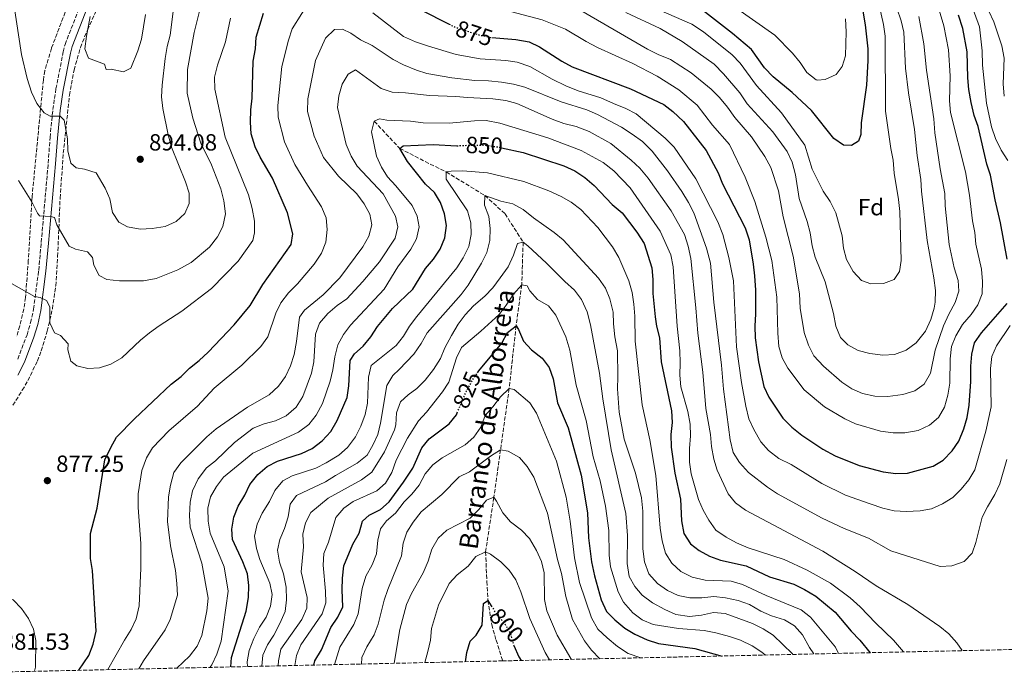
# Model space of a CAD drawing. Units: metres. Extents: x 651540 to 654997, y 4741666 to 4744055.
# Drawn here: x 653070 to 653492, y 4741697 to 4741978 of the extents above; entities that cross this region are included whole.
import ezdxf
from ezdxf.enums import TextEntityAlignment as Align

# ---------------------------------------------------------------- set-up
doc = ezdxf.new("R2010")
doc.units = ezdxf.units.M
doc.header["$MEASUREMENT"] = 0
doc.linetypes.add('DGN Style 3', pattern=[2.435891, 1.739922, -0.695969])
doc.linetypes.add('DGN Style 5', pattern=[1.217945, 0.521977, -0.695969])
for name, color, linetype, lineweight in [('Barranco lineal', 142, 'DGN Style 3', 13), ('Camino', 7, 'DGN Style 3', 0), ('Cota de curva de nivel directora', 7, 'Continuous', 0), ('Cota de punto acotado terreno', 7, 'Continuous', 0), ('Curva de nivel directora', 30, 'Continuous', 30), ('Curva de nivel directora no vista', 30, 'DGN Style 5', 30), ('Curva de nivel intermedia', 30, 'Continuous', 0), ('Etiqueta de zona arbolada', 92, 'Continuous', 0), ('Margen derecho', 7, 'Continuous', 0), ('Punto acotado terreno (símbolo)', 7, 'Continuous', 0), ('Texto de arroyo-regatas y barrancos', 142, 'Continuous', 0), ('Zona arbolada', 92, 'DGN Style 3', 0)]:
    doc.layers.add(name, color=color, linetype=linetype, lineweight=lineweight)
doc.styles.add('Style-Arial', font='arial.ttf')

# ---------------------------------------------------------------- blocks, each defined once
blk = doc.blocks.new('5PATER')
at = {"layer": 'Punto acotado terreno (símbolo)', "linetype": 'Continuous', "lineweight": 0}
h = blk.add_hatch(color=51, dxfattribs=at)
edge = h.paths.add_edge_path()
edge.add_ellipse((0, 0), major_axis=(-0.11, -0.111), ratio=0.999422, start_angle=0, end_angle=360)

msp = doc.modelspace()

# ---------------------------------------------------------------- linework, layer by layer
at = {"layer": 'Barranco lineal', "color": 142, "linetype": 'DGN Style 3', "lineweight": 13}
msp.add_polyline3d([(653222.23, 4741934.96, 855), (653233.14, 4741923.32, 850), (653244.04, 4741917.7, 847.55), (653253.03, 4741913.23, 845), (653269.6, 4741903.12, 840), (653278.2, 4741895.33, 837.55), (653285.96, 4741883.15, 835), (653285.34, 4741864.85, 830), (653282.93, 4741847.39, 825), (653279.98, 4741820.56, 820), (653276.27, 4741794.27, 815), (653273.42, 4741773.9, 810), (653269.87, 4741750.51, 805), (653270.42, 4741737.88, 801.94), (653270.89, 4741729.74, 800), (653272.5, 4741719.34, 797.55), (653274.39, 4741712.76, 797.55), (653277.13, 4741704.07, 796.94), (653277.16, 4741703.85, 796.9)], dxfattribs=at)
at = {"layer": 'Camino', "color": 7, "linetype": 'DGN Style 3', "lineweight": 0}
msp.add_polyline3d([(653069.61, 4741833.11, 876.68), (653073.6, 4741843.49, 878.21), (653075.15, 4741848.71, 879.13), (653076.39, 4741854.48, 879.74), (653078.59, 4741871.11, 881.88), (653079.69, 4741883.1, 883.11), (653082.67, 4741917.04, 887.7), (653083.44, 4741927.94, 888.62), (653084.66, 4741939.95, 890.15), (653085.98, 4741948.84, 890.76), (653089.12, 4741964.74, 892.9), (653089.88, 4741967.9, 893.21), (653098.95, 4741991.05, 895.96), (653115.27, 4742024.15, 898.41), (653120.08, 4742034.83, 899.63), (653122.22, 4742038.66, 899.94)], dxfattribs=at)
at = {"layer": 'Curva de nivel directora', "color": 30, "linetype": 'Continuous', "lineweight": 30, "flags": 128}
for points, elevation in [([(653430.54, 4741987.35), (653432.37, 4741976.23), (653433.48, 4741966.01), (653433.53, 4741961.01), (653432.84, 4741950.39), (653430.64, 4741934.32), (653430.55, 4741929.32), (653429.46, 4741926.43), (653426.43, 4741924.59), (653423.07, 4741924.7), (653418.97, 4741927.64), (653409.37, 4741939.53), (653401.11, 4741947.21), (653392.96, 4741953.98), (653389.19, 4741957.8), (653383.66, 4741965.74), (653375.55, 4741972.5), (653362.66, 4741982.53)], 900), ([(653242.12, 4741982.74), (653254.24, 4741976.59)], 875), ([(653095.79, 4741699.81), (653100.11, 4741706.15), (653101.85, 4741710.99), (653103.15, 4741716.59), (653101.62, 4741742.55), (653100.74, 4741747.75), (653100.7, 4741758.37), (653103.57, 4741769.3), (653106.96, 4741789.9), (653109.43, 4741795.28), (653111.93, 4741799.62), (653119.55, 4741807.45), (653135.31, 4741822.33), (653139.64, 4741825.69), (653143.19, 4741829.22), (653147.31, 4741832.51), (653151.19, 4741836.12), (653162.28, 4741847.77), (653169.1, 4741856.11), (653174.6, 4741865), (653186.59, 4741882.23), (653187.42, 4741886.7), (653185.1, 4741895.77), (653178.69, 4741910.6), (653173.44, 4741919.52), (653171.22, 4741924), (653169.52, 4741929.55), (653169.26, 4741934.64), (653169.43, 4741939.86), (653169.99, 4741944.83), (653170.39, 4741960.63), (653171.32, 4741965.92), (653171.7, 4741970.91), (653174.79, 4741981.19)], 875), ([(653493.1, 4741875.92), (653490.31, 4741891.48), (653487.95, 4741901.33), (653485.92, 4741911.88), (653484.38, 4741916.63), (653480.72, 4741932.67), (653479.02, 4741937.37), (653477.68, 4741942.94), (653476.68, 4741948.59), (653476.21, 4741953.57), (653476.06, 4741964.68), (653474.14, 4741974.72), (653472.26, 4741980.37)], 875), ([(653272.56, 4741970.79), (653282.86, 4741970.04), (653288.48, 4741968.97), (653293.01, 4741966.85), (653302.54, 4741960.65), (653306.93, 4741958.27), (653331.89, 4741948.84), (653346.16, 4741942.19), (653350.08, 4741939.1), (653354.55, 4741934.8), (653364.22, 4741922.42), (653369.46, 4741912.87), (653371.22, 4741908.19), (653380.94, 4741889.33), (653382.64, 4741884.19), (653384.45, 4741873.8), (653384.95, 4741868.82), (653385.37, 4741862.61), (653385.38, 4741852.42), (653385.07, 4741847.26), (653385.25, 4741842.26), (653386.66, 4741831.97), (653389.02, 4741821.37), (653391.07, 4741816.81), (653397.1, 4741807.82), (653401, 4741803.94), (653405.18, 4741800.45), (653414.27, 4741794.47), (653419.49, 4741791.7), (653429.77, 4741787.53), (653440.05, 4741784.81), (653445.48, 4741784.04), (653450.47, 4741784.24), (653461.4, 4741787.22), (653465.66, 4741789.82), (653469.61, 4741793.77), (653472.37, 4741797.99), (653474.59, 4741803.23), (653476, 4741808.03), (653476.84, 4741813.4), (653477.55, 4741823.54), (653477.53, 4741830.02), (653478, 4741835.22), (653479.17, 4741840.08), (653482.13, 4741844.41), (653493.18, 4741856.85)], 875), ([(653160.83, 4741701.26), (653161.1, 4741705.24), (653167.35, 4741725.15), (653168.4, 4741731.06), (653168.54, 4741736.18), (653167.91, 4741741.14), (653165.93, 4741746.24), (653161.51, 4741755.78), (653161.25, 4741760.31), (653162.08, 4741765.47), (653163.98, 4741770.1), (653166.83, 4741774.86), (653169.02, 4741779.36), (653172.43, 4741783.66), (653176.34, 4741787.07), (653180.79, 4741789.36), (653191.14, 4741792.7), (653195.66, 4741794.83), (653199.86, 4741798.16), (653203.57, 4741802.08), (653206.38, 4741806.87), (653210.6, 4741816.65), (653211.32, 4741821.6), (653211.94, 4741832.49), (653213.82, 4741835.34), (653217.52, 4741838.7), (653220.79, 4741842.7), (653223.54, 4741847.02), (653230.05, 4741854.76), (653238.7, 4741863.07), (653244.12, 4741871.97), (653247.58, 4741875.94), (653250.45, 4741880.17), (653252.44, 4741885.07), (653253.08, 4741890.33), (653252.27, 4741895.29), (653250.6, 4741900.1), (653248.07, 4741904.41), (653244.14, 4741907.96), (653236.51, 4741917.76), (653233.14, 4741923.32), (653234.55, 4741924.37), (653247.45, 4741925), (653257.55, 4741924.5)], 850), ([(653276.72, 4741923.6), (653285.94, 4741921.54), (653303.32, 4741915.88), (653308.08, 4741913.66), (653312.28, 4741910.94), (653316.29, 4741907.47), (653324.03, 4741899.32), (653328.36, 4741895.72), (653334.63, 4741887.52), (653337.7, 4741882.54), (653340.96, 4741872.18), (653341.4, 4741867.2), (653341.42, 4741861.23), (653342.4, 4741851.16), (653342.96, 4741847.15), (653344.27, 4741842.25), (653345.06, 4741831.95), (653349.41, 4741811), (653349.67, 4741806), (653349.17, 4741800.76), (653349.29, 4741795.41), (653350.85, 4741784.19), (653353.3, 4741773.17), (653353.67, 4741763.87), (653354.7, 4741758.37), (653357.55, 4741753.93), (653361.33, 4741751.15), (653365.71, 4741748.75), (653370.47, 4741746.93), (653381.4, 4741744.56), (653391.32, 4741739.83), (653401.83, 4741736.68), (653406.37, 4741734.43), (653411.19, 4741731.53), (653419.53, 4741724.73), (653426.31, 4741716.56), (653430.05, 4741712.77), (653434.43, 4741707.35)], 850), ([(653266.39, 4741827.24), (653266.95, 4741828.08), (653276.83, 4741839.98), (653279.24, 4741844.44), (653282.93, 4741847.39), (653283.98, 4741845.78), (653286.14, 4741840.74), (653289.46, 4741837.01), (653294.11, 4741833.45), (653297.12, 4741829.47), (653298.81, 4741824.6), (653300.71, 4741814.32), (653305.28, 4741803.63), (653310.71, 4741783.4), (653313.45, 4741767.21), (653313.9, 4741756.52), (653315.25, 4741746.23), (653316.42, 4741740.34), (653319.27, 4741730.05), (653321.66, 4741724.99), (653325.2, 4741721.43), (653329.52, 4741717.85), (653333.81, 4741715.28), (653339.07, 4741712.92), (653343.87, 4741711.27), (653359.38, 4741709.09), (653371.19, 4741705.94)], 825), ([(653196.4, 4741702.05), (653196.78, 4741703.9), (653199.58, 4741708.63), (653203.64, 4741718.15), (653206.57, 4741722.52), (653208.72, 4741727.04), (653208.46, 4741734.25), (653208.6, 4741739.31), (653209.17, 4741744.56), (653213.08, 4741753.77), (653215.83, 4741758.62), (653217.22, 4741763.67), (653219.98, 4741766.2), (653224.88, 4741768.66), (653228.64, 4741771.96), (653234.79, 4741780.37), (653238.68, 4741786.41), (653242.58, 4741795.05), (653245.7, 4741798.96), (653254.35, 4741805.31), (653257.38, 4741809.29), (653257.71, 4741810.06)], 825), ([(653261.23, 4741703.5), (653261.88, 4741707.5), (653263.24, 4741712.31), (653265.88, 4741714.82), (653268.44, 4741719.14), (653268.94, 4741728.39), (653270.89, 4741729.74), (653272.31, 4741727.41)], 800), ([(653281.95, 4741710.47), (653281.98, 4741710.37), (653284.17, 4741705.57), (653285.05, 4741704.03)], 800)]:
    msp.add_lwpolyline(points, dxfattribs=dict(at, elevation=elevation))
at = {"layer": 'Curva de nivel directora no vista', "color": 30, "linetype": 'DGN Style 5', "lineweight": 30, "flags": 128}
for points, elevation in [([(653254.24, 4741976.59), (653256.78, 4741975.3), (653267.37, 4741971.87), (653272.44, 4741970.8), (653272.56, 4741970.79)], 875), ([(653257.55, 4741924.5), (653258.07, 4741924.48), (653264.48, 4741924.79), (653270.1, 4741924.64), (653275.06, 4741923.97), (653276.72, 4741923.6)], 850), ([(653257.71, 4741810.06), (653261.68, 4741819.36), (653264.16, 4741823.93), (653266.39, 4741827.24)], 825), ([(653272.31, 4741727.41), (653274.59, 4741723.71), (653277.96, 4741720.02), (653280.44, 4741715.67), (653281.95, 4741710.47)], 800)]:
    msp.add_lwpolyline(points, dxfattribs=dict(at, elevation=elevation))
at = {"layer": 'Curva de nivel intermedia', "color": 30, "linetype": 'Continuous', "lineweight": 0, "flags": 128}
for points, elevation in [([(653493.37, 4741918.09), (653490.54, 4741922.63), (653488.07, 4741927.59), (653486.41, 4741932.59), (653484.27, 4741942.77), (653482.52, 4741959.02), (653482.45, 4741965.06), (653481.32, 4741975.45), (653477.51, 4741985.5), (653475.88, 4741996.41), (653476.3, 4742001.39), (653477.28, 4742006.88), (653479.63, 4742011.99), (653481.26, 4742016.86), (653484.29, 4742027.89), (653486.11, 4742032.62), (653488.9, 4742043.07), (653491.41, 4742047.9), (653495.25, 4742058.57)], 870), ([(653491.9, 4741945.76), (653491.47, 4741950.94), (653491.79, 4741962.01), (653490.81, 4741967.24), (653487.39, 4741977.54), (653485.22, 4741982.06), (653484.34, 4741992.44), (653484.78, 4741997.42), (653490.32, 4742018.37), (653491.39, 4742023.89), (653492.96, 4742028.64)], 865), ([(653461.56, 4741990.84), (653465.97, 4741975.86), (653468.01, 4741965.53), (653468.78, 4741954.45), (653468.45, 4741943.72), (653468.83, 4741938.73), (653475.3, 4741913.34), (653477.06, 4741903.26), (653478.26, 4741892.27), (653479.3, 4741887.26), (653479.73, 4741882.28), (653482.11, 4741871.63), (653482.57, 4741866.29), (653482.36, 4741860.98), (653480.58, 4741856.3), (653477.65, 4741852.2), (653474, 4741847.94), (653471.12, 4741843.09), (653469.29, 4741838.44), (653468.65, 4741833.25), (653468.63, 4741822.76), (653467.76, 4741817.7), (653466.24, 4741812.55), (653463.66, 4741808.08), (653459.87, 4741804.83), (653454.99, 4741802.54), (653449.27, 4741801.46), (653444.27, 4741801.58), (653438.85, 4741802.22), (653428.24, 4741805.34), (653423.64, 4741807.49), (653414.94, 4741812.64), (653406.24, 4741819.99), (653399.25, 4741829.2), (653396.75, 4741833.69), (653395.41, 4741838.5), (653394.9, 4741844.19), (653394.54, 4741859.65), (653392.42, 4741875.34), (653389.87, 4741885.27), (653385.14, 4741900.61), (653380.98, 4741910.99), (653374.29, 4741924.94), (653367.01, 4741933.32), (653360.41, 4741941.9), (653352.55, 4741948.44), (653343.36, 4741954.25), (653332.83, 4741959.67), (653317.79, 4741966.6), (653312.9, 4741969.13), (653304.05, 4741974.39), (653294.03, 4741978.41), (653277.83, 4741982.66)], 880), ([(653108.21, 4741700.09), (653115.33, 4741712.73), (653118.23, 4741717.3), (653120.3, 4741721.84), (653121.55, 4741727.45), (653122.25, 4741743.61), (653122.36, 4741754.09), (653121.15, 4741769.56), (653121.12, 4741775.42), (653122.75, 4741785.37), (653124.72, 4741790.79), (653127.35, 4741795.04), (653134.35, 4741802.4), (653146.53, 4741813.01), (653153.67, 4741820.6), (653165.49, 4741830.56), (653173.63, 4741838.56), (653176.6, 4741842.58), (653180.09, 4741852.74), (653182.3, 4741857.22), (653185.45, 4741861.42), (653189.31, 4741865.36), (653196.49, 4741873.71), (653199.65, 4741878.44), (653201.43, 4741883.11), (653202, 4741888.65), (653201.58, 4741893.65), (653199.7, 4741898.29), (653193.59, 4741907.56), (653188.28, 4741916.44), (653183.79, 4741926.21), (653181.08, 4741936.69), (653180.95, 4741941.69), (653182.7, 4741958.44), (653185.54, 4741969.68), (653187.09, 4741974.6), (653195.3, 4741987.83)], 870), ([(653437.79, 4741987.27), (653440.19, 4741976.37), (653440.84, 4741971.41), (653440.98, 4741939.32), (653443.26, 4741923.23), (653444.28, 4741918.33), (653444.76, 4741912.71), (653446.64, 4741901.46), (653447.2, 4741896.29), (653447.72, 4741875.28), (653446.99, 4741870.58), (653444.8, 4741867.24), (653440.17, 4741865.44), (653434.74, 4741865.32), (653430.8, 4741866.81), (653427.13, 4741870.63), (653424.39, 4741875.72), (653423.08, 4741880.54), (653422.45, 4741885.91), (653419.83, 4741895.71), (653417.31, 4741900.55), (653414.43, 4741904.99), (653409.68, 4741914.51), (653406.55, 4741924.68), (653396.53, 4741938.59), (653385.84, 4741950.28), (653378.88, 4741959.79), (653375.41, 4741963.39), (653363.11, 4741973.32), (653358.15, 4741976.56), (653344.09, 4741982.61)], 895), ([(653136.34, 4741983.07), (653134.83, 4741971.76), (653133.62, 4741966.91), (653132.79, 4741961.88), (653131.43, 4741950.45), (653131.16, 4741945.37), (653131.67, 4741940.4), (653134.03, 4741929.13), (653135.42, 4741923.93), (653141.49, 4741908.95), (653143.05, 4741904.2), (653143.01, 4741899.7), (653141.13, 4741895.46), (653137.48, 4741892.05), (653132.74, 4741889.86), (653127.22, 4741889.05), (653122.09, 4741888.72), (653116.54, 4741889.69), (653112.93, 4741891.76), (653110.24, 4741895.84), (653109.06, 4741901.77), (653107.01, 4741906.33), (653103.24, 4741912.87), (653098.15, 4741914.49), (653094.63, 4741914.99), (653092.3, 4741917), (653091, 4741922.26), (653090.87, 4741927.42), (653089.44, 4741935.44), (653087.8, 4741937.15), (653083.46, 4741937.09), (653080.94, 4741938.54), (653077.85, 4741942.59), (653075.46, 4741947.49), (653073.64, 4741953.26), (653071.25, 4741963.59), (653068.02, 4741985.14)], 890), ([(653147.8, 4741983.76), (653145.15, 4741972.94), (653142.27, 4741957.15), (653142.16, 4741946.97), (653144.51, 4741936.25), (653148, 4741925.55), (653152.52, 4741916.29), (653156.58, 4741906.06), (653157.85, 4741900.84), (653158.52, 4741895.29), (653157.41, 4741889.82), (653155.1, 4741885.4), (653151.77, 4741881.1), (653143.88, 4741874.51), (653138.19, 4741871.39), (653128.85, 4741867.63), (653123.49, 4741866.62), (653113.14, 4741866.57), (653107.69, 4741867.21), (653104.41, 4741868.85), (653102.15, 4741873.29), (653101.63, 4741876.55), (653099.46, 4741879.08), (653094.4, 4741880.11), (653091.58, 4741881.49), (653086.43, 4741890.64), (653085.36, 4741893.73), (653083.78, 4741894.16), (653079.01, 4741894.52), (653078.03, 4741895.61)], 885), ([(653455.29, 4741979.87), (653457.51, 4741968.15), (653458.65, 4741956.79), (653461.67, 4741935.98), (653462.22, 4741929.94), (653464.44, 4741914.53), (653466.42, 4741904), (653466.6, 4741898.71), (653468.25, 4741882.14), (653470.41, 4741872.23), (653472.08, 4741866.77), (653472.46, 4741862.2), (653470.87, 4741857.37), (653468.1, 4741852.37), (653465.88, 4741847.28), (653462.33, 4741836.89), (653460.24, 4741827.01), (653457.61, 4741822.4), (653453.58, 4741819.46), (653448.47, 4741818), (653442, 4741817.01), (653436.45, 4741817.27), (653431.23, 4741818.33), (653426.65, 4741820.32), (653422.38, 4741823.28), (653414.54, 4741830.02), (653410.31, 4741834.53), (653408.15, 4741839.05), (653406.29, 4741844.48), (653404.51, 4741854.97), (653404.21, 4741861.01), (653401.51, 4741877.14), (653397.23, 4741894.09), (653395.28, 4741905.12), (653391.94, 4741915.15), (653389.38, 4741919.88), (653383.72, 4741928.35), (653376.51, 4741936.62), (653373.46, 4741941), (653369.99, 4741945.16), (653366.44, 4741948.75), (653357.87, 4741955.69), (653349.08, 4741961.39), (653343.73, 4741963.51), (653339.13, 4741965.79), (653310.63, 4741982.46)], 885), ([(653423.94, 4741978.83), (653424.16, 4741973.31), (653423.87, 4741963.05), (653422.54, 4741958.48), (653419.87, 4741954.94), (653415.16, 4741952.78), (653411.94, 4741952.49), (653411.37, 4741952.69), (653407.41, 4741955.79), (653404.53, 4741960.11), (653401.25, 4741964.19), (653393.61, 4741971.77), (653376.02, 4741984.21)], 905), ([(653445.93, 4741983.39), (653447.77, 4741978.03), (653448.89, 4741973.16), (653449.61, 4741957.74), (653450.93, 4741947.14), (653453.52, 4741931.39), (653454.55, 4741920.26), (653456.2, 4741910.01), (653456.38, 4741905.01), (653458.86, 4741883.96), (653461.79, 4741867.84), (653462.42, 4741862.51), (653462.31, 4741857.51), (653461.85, 4741854.89), (653460.41, 4741850.09), (653458.13, 4741845.06), (653454.18, 4741840.12), (653449.91, 4741836.96), (653444.94, 4741835.1), (653439.95, 4741834.82), (653434.37, 4741835.52), (653429.3, 4741836.72), (653424.94, 4741839.16), (653421.76, 4741842.33), (653419.73, 4741847.17), (653418.8, 4741852.64), (653415.24, 4741866.18)], 890), ([(653160.65, 4741979.06), (653158.59, 4741968.96), (653155.13, 4741958.97), (653153.89, 4741953.86), (653153.95, 4741948.64), (653158.45, 4741928.15), (653168.4, 4741903.45), (653169.99, 4741897.58), (653171.02, 4741892.12), (653171.01, 4741887.12), (653170.25, 4741883.83), (653164.02, 4741875.07), (653152.57, 4741863.29), (653139.83, 4741853.62), (653130.14, 4741847.37), (653126, 4741844.32), (653122.1, 4741841.19), (653114.2, 4741833.65), (653109.51, 4741830.99), (653104.63, 4741829.29), (653099.64, 4741829.01), (653094.88, 4741830.2), (653092.42, 4741832.18), (653091.11, 4741837.01), (653091.15, 4741839.6), (653087.9, 4741843.16), (653085.4, 4741844.34), (653083.41, 4741848.65), (653083.32, 4741855.49), (653081.98, 4741858.15), (653079.28, 4741859.44), (653076.82, 4741859.87), (653067, 4741865.53)], 880), ([(653124.31, 4741980.63), (653122.56, 4741970.07), (653121.06, 4741965.13), (653117.98, 4741957.63), (653114.96, 4741956.06), (653109.6, 4741957.25), (653107.47, 4741957.12), (653106.78, 4741959.42), (653099.88, 4741962.03), (653098.41, 4741966.01), (653099.04, 4741971.4), (653100.6, 4741979.77)], 895), ([(653221.66, 4741981.36), (653234.71, 4741971.31), (653239.92, 4741969.01), (653245.44, 4741967.12), (653257.33, 4741963.57), (653267.55, 4741961.63), (653278.47, 4741960.98), (653283.41, 4741960.21), (653288.87, 4741958.46), (653298.41, 4741952.97), (653304.22, 4741950.13), (653309.51, 4741947.98), (653319.23, 4741945.05), (653324.62, 4741942.51), (653329.94, 4741940.49), (653334.37, 4741938.18), (653346.78, 4741927.66), (653350.65, 4741923.8), (653359.82, 4741910.33), (653369.34, 4741891.86), (653371.36, 4741886.49), (653374.02, 4741876.63), (653375.96, 4741866.67), (653377.22, 4741838.34), (653379.44, 4741823.01), (653381.22, 4741812.99), (653382.6, 4741807.52), (653384.67, 4741802.96), (653387.71, 4741797.7), (653390.99, 4741793.93), (653395.43, 4741790.57), (653400.61, 4741787.94), (653413.75, 4741779.86), (653423.98, 4741774.89), (653434.43, 4741771.05), (653439.88, 4741769.29), (653444.75, 4741768.16), (653449.91, 4741767.78), (653455.83, 4741768.07), (653460.75, 4741768.96), (653465.45, 4741771.07), (653469.85, 4741773.88), (653473.45, 4741777.35), (653476.68, 4741781.46), (653479.26, 4741785.74), (653484.03, 4741802.26), (653486.26, 4741812.62), (653486.04, 4741829.08), (653486.58, 4741834.14), (653488.55, 4741838.74), (653494.42, 4741847.52)], 870), ([(653415.24, 4741866.18), (653410.89, 4741876.81), (653409.66, 4741881.65), (653408.86, 4741887.23), (653407.52, 4741892.05), (653404.02, 4741901.92), (653402.5, 4741912.02), (653401.14, 4741917.47), (653398.95, 4741921.96), (653392.88, 4741930.39), (653381.8, 4741942.39), (653378.72, 4741947.12), (653371.67, 4741955.24), (653367.64, 4741959.39), (653354.06, 4741969.18), (653344.57, 4741974.66), (653329.93, 4741981.6)], 890), ([(653121.51, 4741700.39), (653123.44, 4741703.93), (653132.75, 4741717.14), (653134.93, 4741721.64), (653138, 4741732.01), (653137.78, 4741737.01), (653137.11, 4741742.53), (653134.97, 4741753.12), (653133.78, 4741763.57), (653134.22, 4741774.08), (653134.98, 4741779.11), (653136.5, 4741784.46), (653139.37, 4741788.63), (653150.61, 4741799.84), (653154.6, 4741803.25), (653167.93, 4741812.57), (653177.24, 4741817.75), (653181.22, 4741821.45), (653184.22, 4741825.65), (653186.41, 4741830.15), (653187.97, 4741835.13), (653188.97, 4741840.69), (653190.21, 4741851.08), (653192.41, 4741854.03), (653200.31, 4741860.62), (653207.45, 4741867.9), (653217.36, 4741881.13), (653219.97, 4741885.73), (653221.16, 4741890.62), (653220.28, 4741895.22), (653217.84, 4741899.59), (653214.73, 4741903.83), (653206.87, 4741911.46), (653200.47, 4741919.47), (653196.44, 4741928.63), (653193.59, 4741939.11), (653193.79, 4741944.53), (653197.08, 4741960.99), (653201.41, 4741970.48), (653205.22, 4741974.22), (653208.58, 4741974.43), (653212.19, 4741972.65), (653216.32, 4741969.83), (653221.28, 4741967.35), (653230.34, 4741961.42), (653234.76, 4741959.08), (653240.23, 4741956.77), (653244.73, 4741955.48), (653255.38, 4741953.51), (653265.32, 4741952.35), (653271.16, 4741952.25), (653276.71, 4741951.71), (653281.87, 4741950.91), (653286.7, 4741949.62), (653302.17, 4741943.25), (653313.15, 4741939.91), (653317.71, 4741937.86), (653327.99, 4741932.38), (653332.62, 4741929.5), (653337.08, 4741926.24), (653341.22, 4741922.12), (653347.77, 4741913.68), (653353.93, 4741904.92), (653356.75, 4741900.18), (653358.96, 4741895.69), (653364.46, 4741880.56), (653366.18, 4741874.24), (653367.61, 4741857.51), (653370.8, 4741830.56), (653371.63, 4741820.19), (653374.57, 4741798.53), (653375.9, 4741793.06), (653378.57, 4741788.84), (653382.36, 4741784.57), (653390.54, 4741778.21), (653394.8, 4741775.46), (653413.94, 4741765.02), (653423.37, 4741760.58), (653433.78, 4741756.42), (653443.37, 4741751.03), (653464.46, 4741744.24), (653469.45, 4741744.53), (653474.76, 4741746.47), (653478.18, 4741750.02), (653479.68, 4741754.55), (653482.43, 4741765.4), (653484.64, 4741769.88), (653487.85, 4741775.12), (653489.94, 4741779.66), (653492.99, 4741790.1)], 865), ([(653137.69, 4741700.75), (653143.17, 4741705.91), (653146.37, 4741710.18), (653148.38, 4741714.76), (653150.6, 4741725.32), (653151.2, 4741730.71), (653148.39, 4741745.75), (653143.4, 4741761.08), (653143.14, 4741766.08), (653143.38, 4741771.83), (653144.41, 4741776.71), (653146.89, 4741781.8), (653150.4, 4741786.47), (653154.33, 4741789.57), (653162.38, 4741797.33), (653170.34, 4741803.55), (653175.08, 4741805.37), (653179.98, 4741806.73), (653184.52, 4741808.81), (653188.76, 4741812.5), (653191.69, 4741817.06), (653195.29, 4741827.11), (653196.42, 4741831.99), (653197.12, 4741843.77), (653198.84, 4741848.46), (653202.37, 4741852.65), (653206.34, 4741856.01), (653210.46, 4741858.96), (653217.31, 4741866.33), (653224.46, 4741874.8), (653231.1, 4741884.95), (653232.33, 4741889.81), (653231.35, 4741894.38), (653225.97, 4741903.89), (653214.95, 4741915.74), (653212.39, 4741920.03), (653210.22, 4741925.03), (653206.45, 4741940.92), (653207.01, 4741945.89), (653208.47, 4741950.91), (653211.03, 4741955.16), (653214.23, 4741956.98), (653225.16, 4741949.04), (653229.92, 4741947.48), (653235.64, 4741947.08), (653245.93, 4741945.95), (653257.17, 4741945.61), (653262.14, 4741945.07), (653272.99, 4741944.55), (653278.48, 4741943.91), (653283.28, 4741942.54), (653298.35, 4741935.84), (653303.37, 4741934.05), (653308.7, 4741932.72), (653314.22, 4741930.64), (653323.44, 4741925.38), (653332.2, 4741918.32), (653335.86, 4741914.92), (653339.41, 4741910.52), (653349.35, 4741896.64), (653354.95, 4741886.46), (653356.59, 4741881.41), (653357.67, 4741876.17), (653359.86, 4741854.99), (653360.65, 4741844.15), (653362.81, 4741827.46), (653364.17, 4741811.92), (653366.16, 4741800.85), (653366.58, 4741795.69), (653367.52, 4741790.26), (653369, 4741785.48), (653373.73, 4741775.44), (653376.82, 4741771.52), (653381.08, 4741768.46), (653414.24, 4741750.84), (653428.06, 4741742.09), (653437.05, 4741735.95), (653450.65, 4741728.06), (653464.24, 4741718.52), (653468.15, 4741715.41), (653471.55, 4741711.58), (653473.88, 4741708.23)], 860), ([(653222.23, 4741934.96), (653224.4, 4741936.01), (653227.55, 4741935.38), (653237.71, 4741934.99), (653243.2, 4741934.29), (653254.35, 4741934.09), (653265.17, 4741935.12), (653270.17, 4741935.23), (653275.91, 4741934.08), (653296.47, 4741927.92), (653310.78, 4741922.37), (653320.14, 4741917.28), (653324.7, 4741913.72), (653331.75, 4741906.51), (653344.53, 4741887.92), (653349.14, 4741877.82), (653350.21, 4741872.65), (653351.85, 4741847.26), (653352.94, 4741836.7), (653353.22, 4741831.57), (653352.95, 4741826.15), (653353.45, 4741821.17), (653356.43, 4741810.62), (653357.4, 4741805.29), (653357.56, 4741800.29), (653357.08, 4741794.8), (653357.13, 4741788.98), (653357.84, 4741784.03), (653361, 4741773.02), (653362.95, 4741768.42), (653365.45, 4741764.08), (653368.45, 4741759.86), (653372.83, 4741756.78), (653377.22, 4741754.4), (653382.23, 4741752.27), (653397.68, 4741747.33), (653407.55, 4741742.75), (653417.5, 4741737.2), (653425.87, 4741730.88), (653430.26, 4741726.98), (653436.84, 4741719.96), (653444.47, 4741712.74), (653448.68, 4741707.67)], 855), ([(653151.78, 4741701.06), (653152.66, 4741702.22), (653154.79, 4741706.74), (653156.69, 4741712.33), (653159.68, 4741733.72), (653157.98, 4741744.08), (653151.95, 4741758.54), (653151.17, 4741763.65), (653151.03, 4741769.28), (653152.16, 4741774.15), (653154.63, 4741778.57), (653157.76, 4741782.54), (653170.29, 4741792.75), (653189.76, 4741801.78), (653194.2, 4741805.1), (653197.29, 4741809.02), (653200.03, 4741814.06), (653203.36, 4741823.65), (653204.48, 4741828.52), (653205.29, 4741834.03), (653206.58, 4741839.25), (653209.08, 4741843.57), (653212.09, 4741847.63), (653226.51, 4741863.02), (653232.26, 4741872.56), (653237.93, 4741880.24), (653240.37, 4741884.6), (653241.41, 4741889.77), (653240.54, 4741894.27), (653238.45, 4741898.82), (653231.49, 4741907.29), (653227.95, 4741911.11), (653225.28, 4741915.33), (653223.18, 4741920.06), (653221.1, 4741930.39), (653222.23, 4741934.96)], 855), ([(653167.91, 4741701.42), (653167.82, 4741703.4), (653168.68, 4741708.32), (653170.66, 4741713.41), (653173.16, 4741718.27), (653175.96, 4741722.61), (653177.84, 4741727.27), (653178.54, 4741732.22), (653177.59, 4741737.17), (653173.28, 4741747.22), (653171.76, 4741751.98), (653170.95, 4741757.24), (653172.13, 4741762.47), (653174.23, 4741767.08), (653177.42, 4741772.12), (653179.73, 4741776.79), (653183.02, 4741781.02), (653187.04, 4741783.12), (653197.2, 4741786.45), (653201.69, 4741788.64), (653207.03, 4741791.95), (653210.78, 4741795.27), (653214.17, 4741799.76), (653216.48, 4741804.36), (653218.33, 4741809.32), (653219.31, 4741814.22), (653219.8, 4741825.42), (653220.84, 4741830.31), (653231.65, 4741838.94), (653234.74, 4741842.87), (653237.33, 4741847.24), (653240.48, 4741851.34), (653257.53, 4741872.15), (653260.21, 4741876.45), (653262.65, 4741881.37), (653263.65, 4741886.4), (653263.55, 4741891.4), (653262.08, 4741896.53), (653252.99, 4741910.2), (653253.03, 4741913.23), (653255.07, 4741913.58), (653260.11, 4741913.67), (653270.66, 4741912.89), (653286.18, 4741909.14), (653297.01, 4741905.16), (653302.17, 4741902.78), (653306.51, 4741900.29), (653310.58, 4741897.21), (653317.95, 4741889.45), (653324.19, 4741881.25), (653326.91, 4741876.68), (653329.08, 4741871.66), (653331.14, 4741866.66), (653332.54, 4741861.63), (653333.33, 4741856.69), (653333.72, 4741851.48), (653333.85, 4741840.81), (653336.89, 4741813.54), (653340.17, 4741798.54), (653342.79, 4741783.19), (653344.61, 4741760.62), (653345.52, 4741755.22), (653346.89, 4741749.92), (653349.61, 4741745.73), (653353.38, 4741742.09), (653358.23, 4741739.66), (653363.91, 4741738.35), (653375, 4741737.95), (653379.8, 4741736.55), (653389.91, 4741731.79), (653404.99, 4741725.71), (653408.91, 4741722.59), (653419.62, 4741709.79), (653420.95, 4741707.05)], 845), ([(653078.03, 4741895.61), (653075.64, 4741900.44), (653070, 4741909.56)], 885), ([(653174.16, 4741701.56), (653174.47, 4741706.29), (653176.53, 4741710.76), (653179.29, 4741714.93), (653181.87, 4741719.82), (653184.11, 4741725.05), (653184.7, 4741730.01), (653184.49, 4741735.43), (653183.31, 4741741.08), (653181.65, 4741746.14), (653180.8, 4741751.3), (653181.83, 4741755.9), (653183.83, 4741760.49), (653185.32, 4741765.6), (653186.25, 4741770.95), (653188.95, 4741774.75), (653201.42, 4741780.55), (653205.59, 4741783.3), (653214.97, 4741788.51), (653219.25, 4741791.99), (653221.68, 4741796.19), (653223.73, 4741800.79), (653224.83, 4741805.67), (653227.54, 4741821.78), (653230.14, 4741826.01), (653232.84, 4741828.7), (653239.14, 4741835.23), (653242.34, 4741839.79), (653244.92, 4741844.36), (653259.43, 4741860.73), (653262.43, 4741864.8), (653268.18, 4741874.22), (653270.36, 4741878.82), (653271.75, 4741883.91), (653271.77, 4741889.07), (653271.29, 4741894.14), (653269.36, 4741899.04), (653269.6, 4741903.12), (653276.43, 4741900.7), (653281.59, 4741899.53), (653285.97, 4741897.11), (653290.42, 4741893.56), (653299.25, 4741887.36), (653303.07, 4741884.12), (653318.17, 4741867.78), (653321.16, 4741863.53), (653323.06, 4741858.91), (653324.48, 4741853.26), (653324.59, 4741848.19), (653325.19, 4741842.7), (653326.35, 4741836.58), (653326.52, 4741825.53), (653326.27, 4741820.31), (653327.08, 4741810.31), (653329.24, 4741798.86), (653334, 4741784.25), (653336.67, 4741773.75), (653337.19, 4741768.01), (653337.14, 4741751.88), (653337.89, 4741746.29), (653339.78, 4741741.13), (653343.39, 4741737.04), (653347.75, 4741733.97), (653352.25, 4741731.79), (653357.28, 4741730.82), (653362.47, 4741730.84), (653367.57, 4741731.49), (653372.53, 4741730.9), (653377.91, 4741729.75), (653382.84, 4741727.95), (653387.61, 4741725.15), (653392.19, 4741723.15), (653397.83, 4741721.48), (653402.09, 4741718.86), (653405.54, 4741715.05), (653408.45, 4741709.61), (653410.37, 4741706.82)], 840), ([(653181.16, 4741701.71), (653181.18, 4741703.94), (653182.26, 4741708.83), (653191.16, 4741721.64), (653193.3, 4741726.46), (653193.44, 4741730.93), (653191, 4741741.94), (653192, 4741752.65), (653191.71, 4741758.11), (653192.74, 4741763), (653195.05, 4741767.44), (653202.51, 4741773.53), (653216.69, 4741781.33), (653221.13, 4741784.61), (653226.6, 4741793.44), (653230.87, 4741802.85), (653231.42, 4741804.97), (653231.72, 4741810.09), (653233.52, 4741814.8), (653236.76, 4741817.84), (653240.48, 4741820.46), (653243.94, 4741824.07), (653247.64, 4741828.7), (653250.55, 4741833.29), (653252.37, 4741837.95), (653255.24, 4741843.14), (653258.11, 4741848.07), (653261.07, 4741852.1), (653264.66, 4741855.89), (653269.55, 4741860.04), (653273.03, 4741863.63), (653276.18, 4741867.88), (653279.52, 4741872.58), (653281.83, 4741877.57), (653283.49, 4741882.66), (653285.96, 4741883.15), (653287.93, 4741881.6), (653295.96, 4741874.18), (653303.77, 4741866.33), (653307.97, 4741862.64), (653310.92, 4741858.61), (653313.3, 4741853.31), (653314.74, 4741847.79), (653318.65, 4741827.01), (653320.01, 4741816.11), (653323.55, 4741794.17), (653329.91, 4741766.96), (653330.64, 4741757.56), (653330.49, 4741745.52), (653331.26, 4741740.03), (653333.68, 4741735.75), (653336.93, 4741731.94), (653341.34, 4741728.78), (653346.61, 4741725.85), (653351.34, 4741723.73), (653357.19, 4741722.83), (653362.26, 4741723.41), (653367.42, 4741724.58), (653372.41, 4741724.17), (653384.12, 4741719.9), (653388.71, 4741717.62), (653392.92, 4741714.91), (653401.18, 4741706.9), (653401.43, 4741706.62)], 835), ([(653188.23, 4741701.87), (653188.87, 4741706.1), (653190.77, 4741710.72), (653199.97, 4741723.95), (653201.52, 4741728.71), (653201.38, 4741733.78), (653200.33, 4741744.79), (653200.69, 4741749.77), (653202.66, 4741754.74), (653205.72, 4741765.3), (653209.15, 4741769.22), (653213.19, 4741772.17), (653223.32, 4741776.69), (653227.09, 4741779.97), (653229.81, 4741784.46), (653231.59, 4741789.85), (653236.47, 4741799.28), (653241.22, 4741806.63), (653244.55, 4741810.36), (653251.45, 4741819.06), (653254.16, 4741823.27), (653257.4, 4741833.58), (653259.55, 4741838.1), (653267.79, 4741845), (653275.67, 4741852.21), (653278.72, 4741856.17), (653281.81, 4741860.88), (653285.34, 4741864.85), (653287.7, 4741864.54), (653288.85, 4741862.4), (653292.16, 4741858.65), (653296.76, 4741855.92), (653300, 4741851.98), (653304.17, 4741842.62), (653305.98, 4741836.88), (653308.62, 4741821.93), (653312.95, 4741806.83), (653315.93, 4741791.26), (653318.94, 4741780.95), (653321.23, 4741770.15), (653322.61, 4741759.66), (653322.79, 4741749.17), (653323.32, 4741744.2), (653326.62, 4741733.48), (653328.87, 4741729.01), (653332.85, 4741724.45), (653336.84, 4741721.44), (653341.56, 4741719.42), (653352.42, 4741717.75), (653363.48, 4741716.87), (653368.36, 4741715.82), (653374.22, 4741714.35), (653378.97, 4741712.77), (653383.94, 4741710.31), (653388.17, 4741707.64), (653389.69, 4741706.36)], 830), ([(653205.14, 4741702.25), (653207.49, 4741709.76), (653213.5, 4741719.4), (653215.37, 4741724.04), (653217.04, 4741734.87), (653218.62, 4741740.16), (653221.39, 4741745.05), (653223.18, 4741749.72), (653223.74, 4741755.53), (653224.85, 4741760.4), (653227.53, 4741763.87), (653231.37, 4741767.1), (653235.01, 4741772.01), (653238.27, 4741775.25), (653241.44, 4741779.12), (653244.08, 4741783.89), (653247.24, 4741787.76), (653251.22, 4741790.86), (653261.08, 4741796.4), (653264.88, 4741799.65), (653267.84, 4741803.92), (653269.73, 4741809.01), (653273.02, 4741812.65), (653276.26, 4741816.98), (653279.98, 4741820.56), (653282.05, 4741820.12), (653288.75, 4741814.36), (653291.67, 4741809.96), (653300.16, 4741789.33), (653304.33, 4741773.9), (653306.14, 4741763.67), (653307.87, 4741747.93), (653310.09, 4741737.48), (653315.14, 4741722.23), (653317.95, 4741717.45), (653321.87, 4741713.66), (653326.3, 4741710.04), (653330.92, 4741707.05), (653336.29, 4741705.17)], 820), ([(653216.7, 4741702.51), (653216.96, 4741705.36), (653219.04, 4741709.91), (653222.13, 4741714.95), (653223.91, 4741719.63), (653226.53, 4741729.83), (653228.08, 4741734.39), (653233.94, 4741748.88), (653234.61, 4741754.21), (653236.15, 4741758.96), (653238.85, 4741763.22), (653242.28, 4741767.74), (653251.11, 4741775.17), (653258.56, 4741782.62), (653263.04, 4741784.84), (653272.03, 4741791.59), (653276.27, 4741794.27), (653279.53, 4741793.71), (653284.39, 4741790.94), (653287.64, 4741787.14), (653290.59, 4741782.57), (653296.43, 4741767.13), (653300.71, 4741747.22), (653302.31, 4741741.31), (653304.15, 4741731.42), (653307.04, 4741721.56), (653312.14, 4741712.44), (653315.14, 4741708.44), (653318.84, 4741704.78)], 815), ([(653230.75, 4741702.82), (653233.12, 4741717.36), (653235.98, 4741728.03), (653238.13, 4741732.73), (653243.22, 4741741.59), (653245.24, 4741746.52), (653246.86, 4741751.71), (653249.63, 4741756.34), (653253.24, 4741759.83), (653263.27, 4741764.95), (653267, 4741768.69), (653270.23, 4741772.73), (653273.42, 4741773.9), (653274.6, 4741772.29), (653277.28, 4741767.22), (653280.54, 4741763.42), (653285.19, 4741759.8), (653288.69, 4741756.23), (653291.68, 4741751.1), (653293.8, 4741746.43), (653294.93, 4741741.55), (653295.04, 4741730.15), (653296.09, 4741725.26), (653300.46, 4741714.81), (653306.35, 4741704.93), (653306.71, 4741704.51)], 810), ([(653243.85, 4741703.11), (653245.22, 4741707.86), (653246.26, 4741712.79), (653246.76, 4741717.76), (653249.65, 4741727.74), (653254.31, 4741737.06), (653257.76, 4741740.68), (653262.39, 4741744.41), (653265.65, 4741748.61), (653269.87, 4741750.51), (653271.94, 4741749.51), (653276.43, 4741746.21), (653280.01, 4741742.65), (653282.81, 4741738.51), (653285.01, 4741733.41), (653288.83, 4741721.95), (653295.4, 4741707.51), (653297.16, 4741704.3)], 805), ([(653076.81, 4741699.39), (653077.21, 4741701.11), (653077.43, 4741712.57), (653076.35, 4741717.46), (653074.22, 4741722), (653071.21, 4741726.25), (653067.63, 4741730.03), (653063.2, 4741732.17), (653059.02, 4741731.95), (653054.72, 4741729.79), (653046.52, 4741722.18), (653042.28, 4741718.77), (653038.82, 4741712.89), (653037.16, 4741707.54), (653037.01, 4741702.53), (653038.3, 4741698.53)], 880)]:
    msp.add_lwpolyline(points, dxfattribs=dict(at, elevation=elevation))
at = {"layer": 'Margen derecho', "color": 7, "linetype": 'Continuous', "lineweight": 0}
msp.add_polyline3d([(653069.66, 4741826.19, 875.76), (653072.49, 4741831.84, 876.68), (653076.58, 4741842.48, 878.21), (653078.2, 4741847.93, 879.13), (653079.49, 4741853.94, 879.74), (653081.72, 4741870.76, 881.88), (653082.83, 4741882.82, 883.11), (653085.8, 4741916.79, 887.7), (653086.58, 4741927.67, 888.62), (653087.78, 4741939.56, 890.15), (653089.08, 4741948.3, 890.76), (653092.19, 4741964.07, 892.9), (653092.89, 4741966.96, 893.21), (653101.83, 4741989.78, 895.96)], dxfattribs=at)
at = {"layer": 'Zona arbolada', "color": 92, "linetype": 'DGN Style 3', "lineweight": 0}
for points in [[(653173.32, 4742084.4, 915.32), (653171.29, 4742082.97, 915), (653158.98, 4742074.69, 912.88), (653128.86, 4742055.79, 905.87), (653120.44, 4742049.95, 905.25), (653117.23, 4742046.08, 904.98), (653114.64, 4742040.1, 904.64), (653112.51, 4742030.3, 904.68), (653111.93, 4742028.87, 904.64), (653105.01, 4742014.69, 903.42), (653096.36, 4741996.84, 900.75), (653092.47, 4741988.49, 900.11), (653084.09, 4741966.21, 899.5), (653081.23, 4741956.63, 898.89), (653080.59, 4741952.62, 898.52), (653075.78, 4741902.75, 893.01), (653074.16, 4741875.28, 888.12), (653072.95, 4741859.45, 885.67), (653072.22, 4741854.54, 885.13), (653070.5, 4741847.36, 884.44), (653069.12, 4741842.62, 883.58)], [(653067.56, 4741813.32, 877.55), (653071.59, 4741819.78, 879.05), (653073.98, 4741823.92, 880.46), (653078.03, 4741832.29, 884.43), (653079.71, 4741836.63, 886.35), (653082.27, 4741845.02, 888.84), (653084.46, 4741854.6, 890.97), (653085.89, 4741864.47, 892.34), (653086.71, 4741877.05, 892.9), (653087.75, 4741902.02, 893.53), (653089.14, 4741921.3, 894.58), (653091.77, 4741946.12, 896.12), (653093.72, 4741956.94, 897.08), (653096.48, 4741966.54, 898.07), (653099.44, 4741974.04, 898.64), (653125.16, 4742031.44, 901.09)], [(653067.56, 4741813.32, 877.55), (653071.59, 4741819.78, 879.05), (653073.98, 4741823.92, 880.46), (653078.03, 4741832.29, 884.43), (653079.71, 4741836.63, 886.35), (653082.27, 4741845.02, 888.84), (653084.46, 4741854.6, 890.97), (653085.89, 4741864.47, 892.34), (653086.71, 4741877.05, 892.9), (653087.75, 4741902.02, 893.53), (653089.14, 4741921.3, 894.58), (653091.77, 4741946.12, 896.12), (653093.72, 4741956.94, 897.08), (653096.48, 4741966.54, 898.07), (653099.44, 4741974.04, 898.64), (653125.16, 4742031.44, 901.09)], [(653092.47, 4741988.49, 900.11), (653084.09, 4741966.21, 899.5), (653081.23, 4741956.63, 898.89), (653080.59, 4741952.62, 898.52), (653075.78, 4741902.75, 893.01), (653074.16, 4741875.28, 888.12), (653072.95, 4741859.45, 885.67), (653072.22, 4741854.54, 885.13), (653070.5, 4741847.36, 884.44), (653069.12, 4741842.62, 883.58)], [(653609.95, 4741711.26, 810.15), (653277.16, 4741703.85, 840.1), (652980.33, 4741697.24, 866.81)]]:
    msp.add_polyline3d(points, dxfattribs=at)

# ---------------------------------------------------------------- block references
at = {"layer": 'Punto acotado terreno (símbolo)', "color": 7, "linetype": 'Continuous', "lineweight": 0, "xscale": 10, "yscale": 10, "zscale": 10}
for p in [(653122.06, 4741918.68, 894.08), (653082.3, 4741781.04, 877.24)]:
    msp.add_blockref('5PATER', p, dxfattribs=at)

# ---------------------------------------------------------------- texts
at = {"layer": 'Cota de curva de nivel directora', "color": 7, "linetype": 'Continuous', "lineweight": 0, "style": 'Style-Arial'}
for s, rotation, p in [('875', 342.0843, (653265.02, 4741972.63, 875)), ('850', 358.5127, (653269.33, 4741924.66, 850)), ('825', 66.8735, (653261.92, 4741819.92, 825)), ('800', 312.457, (653278.84, 4741719.05, 800))]:
    msp.add_text(s, height=7, rotation=rotation, dxfattribs=at).set_placement(p, align=Align.MIDDLE_CENTER)
at = {"layer": 'Cota de punto acotado terreno', "color": 7, "linetype": 'Continuous', "lineweight": 0, "style": 'Style-Arial'}
for s, p in [('894.08', (653125.81, 4741922.43, 894.08)), ('877.25', (653086.05, 4741784.79, 877.24)), ('881.53', (653062.76, 4741708.59, 881.53))]:
    msp.add_text(s, height=7, dxfattribs=at).set_placement(p)
at = {"layer": 'Etiqueta de zona arbolada', "color": 92, "linetype": 'Continuous', "lineweight": 0, "style": 'Style-Arial'}
msp.add_text('Fd', height=7, dxfattribs=at).set_placement((653434.81, 4741898.17, 897.68), align=Align.MIDDLE_CENTER)
at = {"layer": 'Texto de arroyo-regatas y barrancos', "color": 142, "linetype": 'Continuous', "lineweight": 0, "style": 'Style-Arial'}
msp.add_text('Barranco de Alborreta', height=8, rotation=81.7383, dxfattribs=at).set_placement((653266.33, 4741751.15, 805.64))

doc.saveas('drawing.dxf')
